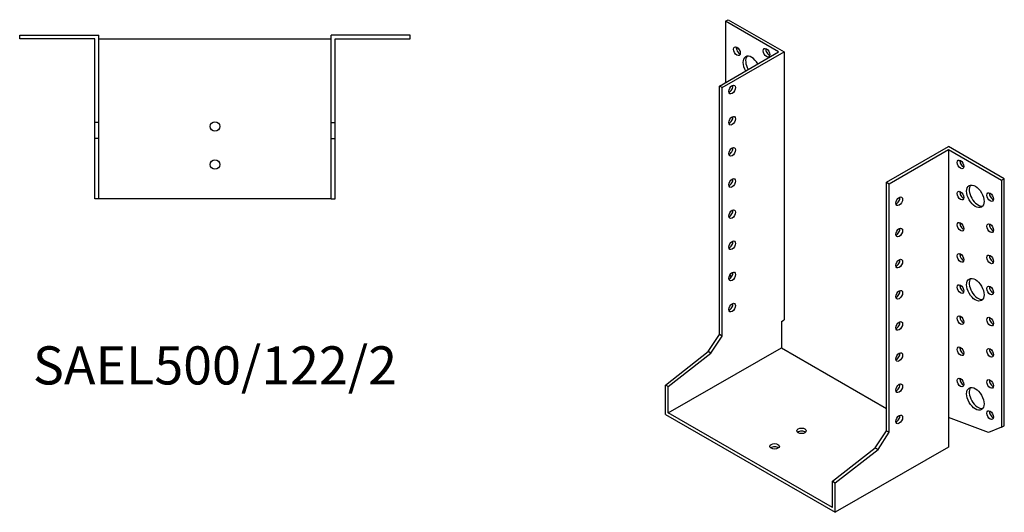
# Model space of a CAD drawing. Units: millimetres. Extents: x 1692 to 2414, y 1034 to 1801.
# Drawn here: x 1898 to 2414, y 1034 to 1293 of the extents above; entities that cross this region are included whole.
import ezdxf

# ---------------------------------------------------------------- set-up
doc = ezdxf.new("R2010")
doc.units = ezdxf.units.MM
doc.layers.add('Part', color=7, linetype='Continuous', lineweight=25)
doc.layers.add('Text', color=7, linetype='Continuous', lineweight=25)
doc.styles.add('EU_style', font='arial.ttf')

msp = doc.modelspace()

# ---------------------------------------------------------------- linework, layer by layer
at = {"layer": 'Part'}
for p, q in [((2267.93, 1291.73), (2269.35, 1292.54)), ((2269.35, 1292.54), (2298.69, 1275.64)), ((2267.93, 1291.73), (2267.93, 1259.56)), ((2295.86, 1275.64), (2267.93, 1291.73)), ((1897.5, 1282.5), (1897.5, 1284.5)), ((1897.5, 1284.5), (1939, 1284.5)), ((1937, 1282.5), (1897.5, 1282.5)), ((1937, 1238.5), (1937, 1282.5)), ((1939, 1238.5), (1939, 1284.5)), ((1939, 1282.5), (2061, 1282.5)), ((2061, 1238.5), (2061, 1284.5)), ((2102.5, 1284.5), (2061, 1284.5)), ((2063, 1282.5), (2102.5, 1282.5)), ((2063, 1238.5), (2063, 1282.5)), ((2102.5, 1282.5), (2102.5, 1284.5)), ((2264.75, 1257.73), (2295.86, 1275.64)), ((2266.16, 1256.91), (2298.69, 1275.64)), ((2298.69, 1275.64), (2298.69, 1135.01)), ((2266.16, 1256.91), (2264.75, 1257.73)), ((2264.75, 1127.32), (2264.75, 1257.73)), ((2266.16, 1126.51), (2266.16, 1256.91)), ((1939, 1238.5), (1937, 1238.5)), ((1937, 1230.26), (1937, 1238.5)), ((1939, 1230.26), (1939, 1238.5)), ((2061, 1230.26), (2061, 1238.5)), ((2061, 1238.5), (2063, 1238.5)), ((2063, 1230.26), (2063, 1238.5)), ((1939, 1230.26), (1937, 1230.26)), ((1937, 1198.5), (1937, 1230.26)), ((1939, 1198.5), (1939, 1230.26)), ((2061, 1198.5), (2061, 1230.26)), ((2061, 1230.26), (2063, 1230.26)), ((2063, 1198.5), (2063, 1230.26)), ((2352.43, 1207.23), (2384.96, 1225.97)), ((2414.3, 1209.07), (2384.96, 1225.97)), ((2353.85, 1206.42), (2384.96, 1224.34)), ((2384.96, 1224.34), (2384.96, 1083.7)), ((2384.96, 1224.34), (2412.89, 1208.25)), ((2352.43, 1076.83), (2352.43, 1207.23)), ((2352.43, 1207.23), (2353.85, 1206.42)), ((2353.85, 1076.02), (2353.85, 1206.42)), ((2412.89, 1208.25), (2414.3, 1209.07)), ((2412.89, 1208.25), (2412.89, 1078.63)), ((2414.3, 1079.45), (2414.3, 1209.07)), ((1939, 1198.5), (1937, 1198.5)), ((2061, 1198.5), (1939, 1198.5)), ((2061, 1198.5), (2063, 1198.5)), ((2270.24, 1158.54), (2270.99, 1157.39)), ((2297.28, 1134.19), (2298.69, 1135.01)), ((2297.28, 1134.19), (2297.28, 1120.31)), ((2258.92, 1118.32), (2264.75, 1127.32)), ((2266.16, 1126.51), (2264.75, 1127.32)), ((2260.34, 1117.5), (2266.16, 1126.51)), ((2236.47, 1100.8), (2258.92, 1118.32)), ((2237.88, 1086.11), (2297.28, 1120.31)), ((2237.88, 1099.99), (2260.34, 1117.5)), ((2260.34, 1117.5), (2258.92, 1118.32)), ((2297.28, 1120.31), (2352.43, 1088.55)), ((2237.88, 1099.99), (2236.47, 1100.8)), ((2236.47, 1085.29), (2236.47, 1100.8)), ((2237.88, 1086.11), (2237.88, 1099.99)), ((2236.47, 1085.29), (2325.56, 1033.98)), ((2324.15, 1036.43), (2237.88, 1086.11)), ((2359.05, 1084.74), (2359.5, 1084.48)), ((2405.94, 1075.9), (2384.96, 1083.7)), ((2384.96, 1083.7), (2384.96, 1068.19)), ((2346.6, 1067.82), (2352.43, 1076.83)), ((2348.02, 1067.01), (2353.85, 1076.02)), ((2352.43, 1076.83), (2353.85, 1076.02)), ((2412.89, 1078.63), (2405.94, 1075.9)), ((2412.89, 1078.63), (2414.3, 1079.45)), ((2324.15, 1050.31), (2346.6, 1067.82)), ((2384.96, 1068.19), (2325.56, 1033.98)), ((2325.56, 1049.5), (2348.02, 1067.01)), ((2346.6, 1067.82), (2348.02, 1067.01)), ((2324.15, 1036.43), (2324.15, 1050.31)), ((2324.15, 1050.31), (2325.56, 1049.5)), ((2325.56, 1033.98), (2325.56, 1049.5))]:
    msp.add_line(p, q, dxfattribs=at)
for centre in [(2000, 1236.5), (2000, 1216.5)]:
    msp.add_circle(centre, 2.5, dxfattribs=at)
for centre, major_axis, ratio in [((2273.94, 1276), (-1.25, 2.17), 0.578093), ((2289.5, 1275.22), (-1.25, 2.17), 0.578093), ((2271.47, 1255.88), (1.25, 2.17), 0.578093), ((2271.47, 1239.53), (1.25, 2.17), 0.578093), ((2271.47, 1223.18), (1.25, 2.17), 0.578093), ((2391.32, 1216.58), (-1.25, 2.17), 0.578093), ((2271.47, 1206.83), (1.25, 2.17), 0.578093), ((2399.1, 1199.84), (-3.24, 5.63), 0.578093), ((2359.15, 1197.21), (1.25, 2.17), 0.578093), ((2391.32, 1200.23), (-1.25, 2.17), 0.578093), ((2406.88, 1199.45), (-1.25, 2.17), 0.578093), ((2271.47, 1190.47), (1.25, 2.17), 0.578093), ((2391.32, 1183.88), (-1.25, 2.17), 0.578093), ((2406.88, 1183.1), (-1.25, 2.17), 0.578093), ((2359.15, 1180.86), (1.25, 2.17), 0.578093), ((2271.47, 1174.12), (1.25, 2.17), 0.578093), ((2391.32, 1167.53), (-1.25, 2.17), 0.578093), ((2406.88, 1166.75), (-1.25, 2.17), 0.578093), ((2359.15, 1164.51), (1.25, 2.17), 0.578093), ((2271.47, 1157.77), (1.25, 2.17), 0.578093), ((2391.32, 1151.18), (-1.25, 2.17), 0.578093), ((2399.1, 1150.79), (-3.24, 5.63), 0.578093), ((2406.88, 1150.4), (-1.25, 2.17), 0.578093), ((2359.15, 1148.16), (1.25, 2.17), 0.578093), ((2271.47, 1141.42), (1.25, 2.17), 0.578093), ((2391.32, 1134.83), (-1.25, 2.17), 0.578093), ((2359.15, 1131.81), (1.25, 2.17), 0.578093), ((2406.88, 1134.05), (-1.25, 2.17), 0.578093), ((2359.15, 1115.46), (1.25, 2.17), 0.578093), ((2391.32, 1118.48), (-1.25, 2.17), 0.578093), ((2406.88, 1117.7), (-1.25, 2.17), 0.578093), ((2359.15, 1099.11), (1.25, 2.17), 0.578093), ((2391.32, 1102.13), (-1.25, 2.17), 0.578093), ((2406.88, 1101.34), (-1.25, 2.17), 0.578093), ((2399.1, 1093.56), (-3.24, 5.63), 0.578093), ((2359.15, 1082.75), (1.25, 2.17), 0.578093), ((2406.88, 1084.99), (-1.25, 2.17), 0.578093), ((2307.88, 1076.74), (2.5, 0), 0.575862), ((2293.74, 1068.6), (2.5, 0), 0.575862)]:
    msp.add_ellipse(centre, major_axis=major_axis, ratio=ratio, dxfattribs=at)
for centre, major_axis, ratio, start_param, end_param in [((2275.36, 1276.82), (1.25, -2.17), 0.578093, 3.741535, 5.683243), ((2290.91, 1276.03), (1.25, -2.17), 0.578093, 3.741535, 5.683243), ((2281.72, 1267.44), (-3.24, 5.63), 0.578093, 4.720803, 7.845567), ((2283.13, 1268.25), (-3.24, 5.63), 0.578093, 0.218896, 1.562382), ((2270.05, 1256.69), (1.25, 2.17), 0.578093, 3.741535, 5.683243), ((2270.05, 1240.34), (1.25, 2.17), 0.578093, 3.741535, 5.683243), ((2270.05, 1223.99), (1.25, 2.17), 0.578093, 3.741535, 5.683243), ((2392.74, 1217.4), (1.25, -2.17), 0.578093, 3.741535, 5.683243), ((2270.05, 1207.64), (1.25, 2.17), 0.578093, 3.741535, 5.683243), ((2400.51, 1200.66), (-3.24, 5.63), 0.578093, 0.218896, 2.922697), ((2357.73, 1198.03), (1.25, 2.17), 0.578093, 3.741535, 5.683243), ((2392.74, 1201.05), (1.25, -2.17), 0.578093, 3.741535, 5.683243), ((2408.29, 1200.26), (1.25, -2.17), 0.578093, 3.741535, 5.683243), ((2270.05, 1191.29), (1.25, 2.17), 0.578093, 3.741535, 5.683243), ((2392.74, 1184.7), (1.25, -2.17), 0.578093, 3.741535, 5.683243), ((2408.29, 1183.91), (1.25, -2.17), 0.578093, 3.741535, 5.683243), ((2357.73, 1181.67), (1.25, 2.17), 0.578093, 3.741535, 5.683243), ((2270.05, 1174.94), (1.25, 2.17), 0.578093, 3.741535, 5.683243), ((2392.74, 1168.35), (1.25, -2.17), 0.578093, 3.741535, 5.683243), ((2408.29, 1167.56), (1.25, -2.17), 0.578093, 3.741535, 5.683243), ((2357.73, 1165.32), (1.25, 2.17), 0.578093, 3.741535, 5.683243), ((2270.05, 1158.59), (1.25, 2.17), 0.578093, 3.741535, 5.683243), ((2392.74, 1151.99), (1.25, -2.17), 0.578093, 3.741535, 5.683243), ((2400.51, 1151.6), (-3.24, 5.63), 0.578093, 0.218896, 2.922697), ((2408.29, 1151.21), (1.25, -2.17), 0.578093, 3.741535, 5.683243), ((2357.73, 1148.97), (1.25, 2.17), 0.578093, 3.741535, 5.683243), ((2270.05, 1142.24), (1.25, 2.17), 0.578093, 3.741535, 5.683243), ((2392.74, 1135.64), (1.25, -2.17), 0.578093, 3.741535, 5.683243), ((2357.73, 1132.62), (1.25, 2.17), 0.578093, 3.741535, 5.683243), ((2408.29, 1134.86), (1.25, -2.17), 0.578093, 3.741535, 5.683243), ((2357.73, 1116.27), (1.25, 2.17), 0.578093, 3.741535, 5.683243), ((2392.74, 1119.29), (1.25, -2.17), 0.578093, 3.741535, 5.683243), ((2408.29, 1118.51), (1.25, -2.17), 0.578093, 3.741535, 5.683243), ((2357.73, 1099.92), (1.25, 2.17), 0.578093, 3.741535, 5.683243), ((2392.74, 1102.94), (1.25, -2.17), 0.578093, 3.741535, 5.683243), ((2408.29, 1102.16), (1.25, -2.17), 0.578093, 3.741535, 5.683243), ((2400.51, 1094.38), (-3.24, 5.63), 0.578093, 0.218896, 2.922697), ((2408.29, 1085.81), (1.25, -2.17), 0.578093, 3.741535, 5.683243), ((2357.73, 1083.57), (1.25, 2.17), 0.578093, 3.741535, 5.683243), ((2307.88, 1075.11), (-2.5, 0), 0.575862, 3.745517, 5.67926), ((2293.74, 1066.96), (-2.5, 0), 0.575862, 3.745517, 5.67926)]:
    msp.add_ellipse(centre, major_axis=major_axis, ratio=ratio, start_param=start_param, end_param=end_param, dxfattribs=at)

# ---------------------------------------------------------------- texts
at = {"layer": 'Text', "insert": (2000, 1108.5), "char_height": 20, "width": 343.6746, "attachment_point": 5, "style": 'EU_style'}
msp.add_mtext('{SAEL500/122/2}', dxfattribs=at)

doc.saveas('drawing.dxf')
